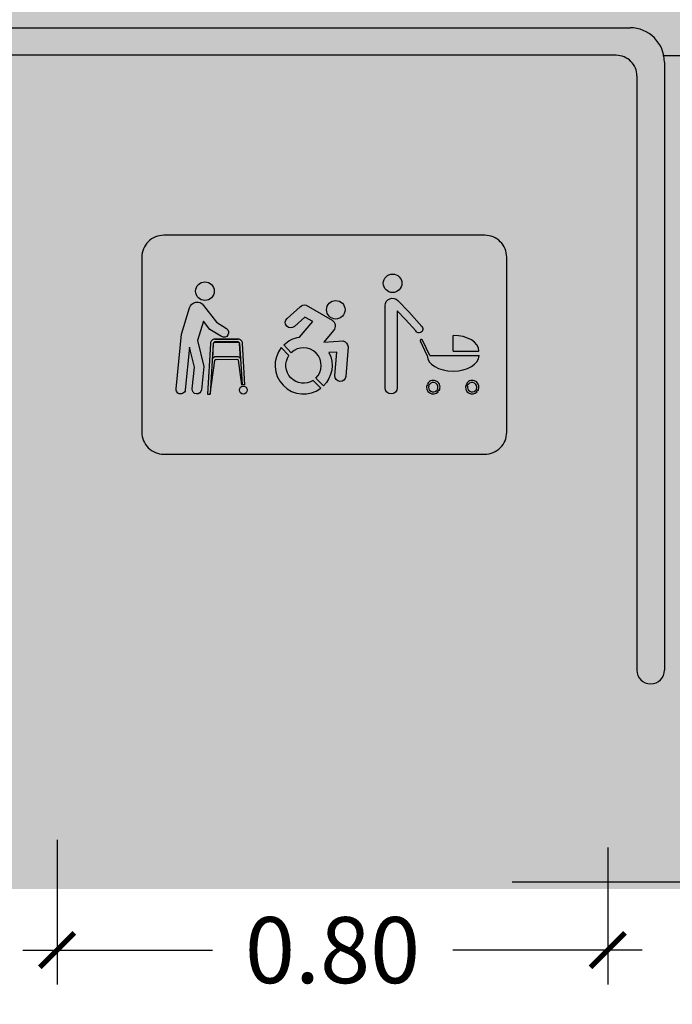
# Model space of a CAD drawing. Units: millimetres. Extents: x 1.1 to 9.3, y -2.9 to 9.5.
# Drawn here: x 6.8 to 7.8, y -1.2 to 0.2 of the extents above; entities that cross this region are included whole.
import ezdxf

# ---------------------------------------------------------------- set-up
doc = ezdxf.new("R2010")
doc.units = ezdxf.units.MM
doc.header["$MEASUREMENT"] = 0
doc.layers.add('Cotas', color=3, linetype='Continuous')
doc.styles.add('ARIAL', font='arial.ttf', dxfattribs={"height": 0.12})
doc.dimstyles.new('1-50', dxfattribs={"dimtxt": 0.08, "dimasz": 0.05, "dimexe": 0.05, "dimexo": 0.16, "dimgap": 0.05, "dimtad": 0, "dimtih": 1, "dimtoh": 1, "dimzin": 0, "dimdsep": 46, "dimtxsty": 'ARIAL', "dimblk1": 'ARCHTICK', "dimblk2": 'ARCHTICK', "dimsah": 1, "dimcen": 0.05, "dimdle": 0.05, "dimclrd": 256, "dimclre": 256, "dimclrt": 4, "dimadec": 0, "dimazin": 0, "dimtfac": 1, "dimtmove": 0, "dimatfit": 3, "dimldrblk": 'ARCHTICK', "dimfxl": 0.4400000000000002, "dimfxlon": 1, "dimtolj": 1, "dimtzin": 0, "dimarcsym": 0})

# ---------------------------------------------------------------- blocks, each defined once
blk = doc.blocks.new('_ArchTick')
at = {"color": 0, "linetype": 'ByBlock', "const_width": 0.15}
blk.add_lwpolyline([(-0.5, -0.5), (0.5, 0.5)], dxfattribs=at)
blk = doc.blocks.new('*D13')
at = {"layer": 'Cotas', "lineweight": -2, "transparency": 16777216}
for p, q in [((6.900197169115465, -1.004667073817689), (6.900197169115465, -1.214612257875994)), ((7.699844566461259, -1.015477334160398), (7.699844566461259, -1.214612257875994)), ((6.850197169115465, -1.164612257875994), (7.125670074445015, -1.164612257875994)), ((7.749844566461259, -1.164612257875994), (7.474706909369981, -1.164612257875994))]:
    blk.add_line(p, q, dxfattribs=at)
at = {"layer": 'DEFPOINTS', "color": 0, "transparency": 16777216}
for p in [(6.900197169115465, -0.8446670738176891), (7.699844566461259, -0.8554773341603976), (7.699844566461259, -1.164612257875994)]:
    blk.add_point(p, dxfattribs=at)
at = {"layer": 'Cotas', "lineweight": -2, "transparency": 16777216, "xscale": 0.05, "yscale": 0.05, "zscale": 0.05, "rotation": 180}
blk.add_blockref('_ArchTick', (6.900197169115465, -1.164612257875994), dxfattribs=at)
at = {"layer": 'Cotas', "lineweight": -2, "transparency": 16777216, "xscale": 0.05, "yscale": 0.05, "zscale": 0.05}
blk.add_blockref('_ArchTick', (7.699844566461259, -1.164612257875994), dxfattribs=at)
at = {"layer": 'Cotas', "color": 4, "transparency": 16777216, "insert": (7.300188491907498, -1.164612257875994), "char_height": 0.12, "attachment_point": 5, "style": 'ARIAL'}
blk.add_mtext('\\A1;{\\H0.8x;0.80}', dxfattribs=at)
blk = doc.blocks.new('*D14')
at = {"layer": 'Cotas', "lineweight": -2, "transparency": 16777216}
for p, q in [((8.001181973317872, 0.1845681132742113), (8.001181973317872, -0.7965484282398078)), ((7.780164442852566, 0.1345681132742112), (8.051181973317872, 0.1345681132742113)), ((8.001181973317872, -1.115374062914602), (8.001181973317872, -0.9945784418823725)), ((7.561181973317872, -1.065374062914602), (8.051181973317872, -1.065374062914602))]:
    blk.add_line(p, q, dxfattribs=at)
at = {"layer": 'DEFPOINTS', "color": 0, "transparency": 16777216}
for p in [(7.620164442852566, 0.1345681132742112), (7.313619783120583, -1.065374062914602), (8.001181973317872, -1.065374062914602)]:
    blk.add_point(p, dxfattribs=at)
at = {"layer": 'Cotas', "lineweight": -2, "transparency": 16777216, "xscale": 0.05, "yscale": 0.05, "zscale": 0.05}
for p, rotation in [((8.001181973317872, 0.1345681132742113), 90), ((8.001181973317872, -1.065374062914602), 270)]:
    blk.add_blockref('_ArchTick', p, dxfattribs=dict(at, rotation=rotation))
at = {"layer": 'Cotas', "color": 4, "transparency": 16777216, "insert": (8.00118197331787, -0.8955634350610922), "char_height": 0.12, "attachment_point": 5, "style": 'ARIAL'}
blk.add_mtext('\\A1;{\\H0.8x;1.20}', dxfattribs=at)
blk = doc.blocks.new('PMR')
h = blk.add_hatch(color=164)
h.dxf.hatch_style = 1
h.paths.add_polyline_path([(0, 0.3600000000000136, 0.4142135623730951), (-0.03599999999997294, 0.3240000000000407), (-0.03599999999997294, 0.03599999999997294, 0.4142135623730952), (0, 0), (0.5279999999999632, 0, 0.4142135623730953), (0.5639999999999361, 0.03599999999997294), (0.5639999999999361, 0.3240000000000407, 0.4142135623730952), (0.5279999999999632, 0.3600000000000136)])
edge = h.paths.add_edge_path(flags=16)
edge.add_line((0.4256056402540244, 0.1875823560752122), (0.4377932218233707, 0.1622159124526661))
edge.add_line((0.4377932218233707, 0.1622159124526661), (0.5184311382989945, 0.1622159124526092))
edge.add_ellipse((0.4758611971750213, 0.1622159124526092), major_axis=(-0.04256994112397317, 0), ratio=0.604383116985349, start_angle=0, end_angle=180, ccw=False)
edge.add_line((0.4332912560510697, 0.1622159124524191), (0.4219937121299694, 0.1857298893082042))
edge.add_arc((0.4237996761919969, 0.1866561226917082), 0.00202963407392862, 27.15214255249441, 207.1521425524944, ccw=False)
edge = h.paths.add_edge_path(flags=16)
edge.add_ellipse((0.4757511836696438, 0.1697263491952867), major_axis=(-0.04256994112397317, 0), ratio=0.604383116985349, start_angle=180, end_angle=269.7526972963895, ccw=False)
edge.add_line((0.5183211247936169, 0.1697263491952867), (0.4759349254553342, 0.1697263491952867))
edge.add_line((0.4759349254553342, 0.1697263491952867), (0.4759349254552047, 0.1954546632407949))
at = {"true_color": 0xffffff}
h = blk.add_hatch(color=7, dxfattribs=at)
h.dxf.hatch_style = 1
edge = h.paths.add_edge_path()
edge.add_arc((0.3763275930802763, 0.281115483004271), 0.01523999999997408, 0, 360)
edge = h.paths.add_edge_path()
edge.add_arc((0.3761450272123454, 0.2443574204360175), 0.01226783826666706, 34.43914617870341, 192.5408042525183)
edge.add_line((0.3850436492861888, 0.2528022046797673), (0.4028947112015135, 0.2339917947252509))
edge.add_line((0.4028947112015828, 0.2339917947252275), (0.4260831700885248, 0.2339917947252275))
edge.add_arc((0.4260831700885035, 0.2278578755918943), 0.006133919133334212, -90, 90, ccw=False)
edge.add_line((0.4260831700885035, 0.2217239564585611), (0.3976241639137648, 0.2217239564585611))
edge.add_line((0.3976241639136049, 0.2217239564585611), (0.3841016964543265, 0.2359731455383207))
edge.add_line((0.3841016964542803, 0.235973145538253), (0.3841016964542803, 0.1091820053107474))
edge.add_arc((0.3739894426999797, 0.1091820053107426), 0.01011225375434772, -180, 0, ccw=False)
edge.add_line((0.3638771889456791, 0.1091820053107426), (0.3638771889456107, 0.2443574204359328))
h = blk.add_hatch(color=7, dxfattribs=at)
h.dxf.hatch_style = 1
h.paths.add_polyline_path([(0.06555736749598395, 0.218895438409902), (0.07591865278558885, 0.2053560654872513), (0.0948417488544635, 0.1935767346078592, 1), (0.1031184055475194, 0.2068729032387182), (0.08662033732773011, 0.2171426922693058), (0.06552463678187337, 0.2447090173724291, 0.6238972230497685), (0.04226503378887969, 0.2409253842848216), (0.0291725765302715, 0.1976723865428198), (0.02027703103314593, 0.1073929727050995, 1), (0.03543036271273081, 0.1058998620871421), (0.04231558728210416, 0.1757768627119844), (0.05038397887923907, 0.1433206630356949), (0.04684389825226276, 0.1073929727050995, 1), (0.06199722993184764, 0.1058998620871421), (0.06579505111548656, 0.1444433185197909), (0.0552471274847619, 0.1868737721500793)])
h.paths.add_polyline_path([(0.05247726571960243, 0.2681431524890172, 1), (0.08295726571961382, 0.2681431524890172, 1)])
h.paths.add_polyline_path([(0.1224883131751255, 0.1892820160192059), (0.08378414620560193, 0.1892820160192059, 0.4142135623730945), (0.07678974098573121, 0.1822876107992784), (0.07175926605154359, 0.09903306005014656), (0.07644908440371978, 0.09903306005014656), (0.08147332440157129, 0.1821844223685503, -0.4226186148278432), (0.08374710621669124, 0.184600438787129), (0.1019383869118826, 0.1847067994002032), (0.1224794864727698, 0.1846007185251324, -0.4284737486871031), (0.1247991349791562, 0.1821844223684366), (0.1288826822070348, 0.1146015610346467, -0.1282926615687898), (0.1335861057958425, 0.1143763938511029), (0.1294827183951099, 0.1822876107992784, 0.4142135623730944)])
h.paths.add_polyline_path([(0.1200998763930272, 0.1609173889655722), (0.08602348784026503, 0.1606891591769113, 0.2718605295706152), (0.0799539684803392, 0.1570390243072666), (0.07644908440371978, 0.09903306005014656), (0.08386597639579918, 0.1543049551229387, -0.3343376337962392), (0.08606628742765565, 0.1560080601835239), (0.1201426759805315, 0.1562362899721847, -0.3422034649829328), (0.1224058311489387, 0.1545299652144081), (0.1277752155973246, 0.1142962795294693, -0.03082103955533906), (0.1288826822070348, 0.1146015610346467), (0.1263031779801338, 0.1572924537199469, 0.2764276651337857)], flags=17)
h.paths.add_polyline_path([(0.1243614865366851, 0.1054744129104392, 1), (0.1372441922572705, 0.1054744129104392, 1)])
h = blk.add_hatch(color=7, dxfattribs=at)
h.dxf.hatch_style = 1
edge = h.paths.add_edge_path()
edge.add_arc((0.2829324587590634, 0.2374941641442661), 0.01519550040898325, 0, 360)
edge = h.paths.add_edge_path()
edge.add_line((0.2231410015373001, 0.1923748191908317), (0.2451223949242998, 0.2179876848021413))
edge.add_line((0.2451223949242092, 0.2179876848018694), (0.2320582142219285, 0.2255192943517838))
edge.add_line((0.2320582142219507, 0.2255192943518978), (0.2147657359240105, 0.2100318934037665))
edge.add_arc((0.2088207836801246, 0.2166697378039544), 0.008910860534391645, 131.8480980402716, 311.8480980405642, ccw=False)
edge.add_line((0.2028758314363301, 0.2233075822042565), (0.2241600287438068, 0.2423700261109154))
edge.add_arc((0.2310807576995728, 0.2359681453274334), 0.009427649062467, 70.9334975600529, 137.2302533249515, ccw=False)
edge.add_line((0.2341604443157337, 0.2448785940923131), (0.2768026427358485, 0.2202950096970548))
edge.add_arc((0.2706498257453802, 0.2107768023015524), 0.01133372970123858, -40.636749791192926, 57.12032091512049, ccw=False)
edge.add_line((0.2792504689336681, 0.2033955852143663), (0.2630218322659577, 0.1844858699517324))
edge.add_line((0.2630218322659346, 0.1844858699517431), (0.2949583787555792, 0.1864083417607275))
edge.add_arc((0.2916443627727574, 0.1753918170209658), 0.01150419572493127, 4.716706539459381, 73.25754296986747, ccw=False)
edge.add_line((0.3031095989922221, 0.1763377967826614), (0.2993661059962456, 0.1280220901838125))
edge.add_arc((0.2904818721435447, 0.1287104391604998), 0.00891086053440832, 175.5695837322215, 355.56958373264183, ccw=False)
edge.add_line((0.2815976382907763, 0.1293987881373369), (0.2845830146305559, 0.1679297984735726))
edge.add_line((0.2845830146306696, 0.1679297984734376), (0.2717265933701754, 0.1671558855068043))
edge.add_arc((0.2298798236278969, 0.1459467056909602), 0.04691461868468128, -45.885472369238926, 26.877239120368472, ccw=False)
edge.add_line((0.2625368484933404, 0.1122643635326881), (0.2501312400836877, 0.1250594650111106))
edge.add_arc((0.2298798236278969, 0.1459467056909602), 0.02909289761580414, 314.1145276307251, 494.1145276306287)
edge.add_line((0.2096284071721755, 0.1668339463707866), (0.1972227987625228, 0.1796290478492092))
edge.add_arc((0.2298798236278969, 0.1459467056909602), 0.04691461868463134, 98.25854025762362, 134.1145276306133, ccw=False)
edge = h.paths.add_edge_path()
edge.add_line((0.2584236108188804, 0.1082763360856234), (0.2456214469588707, 0.1214804434797992))
edge.add_arc((0.2298798236278969, 0.1459467056909602), 0.02909289761574638, 145.4717761671049, 302.7572790941394, ccw=False)
edge.add_line((0.2059117249479812, 0.1624369130078662), (0.1933539817670811, 0.1753889257615238))
edge.add_arc((0.2298798236278969, 0.1459467056909602), 0.04691461868463585, 141.1289116642886, 307.1001435970623)
h = blk.add_hatch(color=7, dxfattribs=at)
h.dxf.hatch_style = 1
h.paths.add_polyline_path([(0.3850436492861888, 0.2528022046797673, 0.6776808073188704), (0.3638771889456791, 0.2443574204360459), (0.3638771889456791, 0.1091820053107426, 1), (0.3841016964542803, 0.1091820053107426), (0.3841016964542803, 0.235973145538253), (0.3976241639136049, 0.2217239564585611), (0.4144557623924072, 0.2027750515710522, 1.116170745616052), (0.4244720707634144, 0.2099532179266816), (0.4028947112015828, 0.2339917947252275)])
h = blk.add_hatch(color=7, dxfattribs=at)
h.dxf.hatch_style = 1
edge = h.paths.add_edge_path()
edge.add_ellipse((0.4757511836696438, 0.1697263491952867), major_axis=(-0.04256994112397317, 0), ratio=0.604383116985349, start_angle=180, end_angle=269.7526972963895)
edge.add_line((0.4759349254553342, 0.1954546632407528), (0.4759349254553342, 0.1697263491952536))
edge.add_line((0.4759349254553342, 0.1697263491952867), (0.5183211247935482, 0.1697263491952867))
edge = h.paths.add_edge_path()
edge.add_line((0.4256291091145101, 0.1875350934851099), (0.4377932218233287, 0.1622159124526557))
edge.add_line((0.437793221823398, 0.1622159124526661), (0.5184311382989932, 0.1622159124525979))
edge.add_ellipse((0.4758611971750213, 0.1622159124526092), major_axis=(-0.04256994112397317, 0), ratio=0.604383116985349, start_angle=0, end_angle=180, ccw=False)
edge.add_line((0.4332912560509783, 0.1622159124526092), (0.4219702432659176, 0.1857771519051872))
edge.add_arc((0.4237996761902139, 0.1866561226951831), 0.002029634073941777, 25.662459526998987, 205.662459526999, ccw=False)
h.paths.add_polyline_path([(0.4339018656152973, 0.1163953223900762), (0.4368299702683487, 0.1145853534576418, -0.954320746983745), (0.4499429315999066, 0.1064797508800552), (0.4528710362528443, 0.1046697819474502, 0.9681897975443542)])
h.paths.add_polyline_path([(0.4514992406888894, 0.1027740167708089), (0.448504723036848, 0.1046250380149445, -0.7698683795902512), (0.4358139366071043, 0.1124696787941275), (0.4328194189551766, 0.11432070003832, 0.8363046410829301)])
h.paths.add_polyline_path([(0.4978361644818676, 0.1163953223900762), (0.500764269134919, 0.1145853534576418, -0.9543207469837669), (0.5138772304664769, 0.1064797508800552), (0.5168053351195283, 0.1046697819474502, 0.968189797544352)])
h.paths.add_polyline_path([(0.5154335395554597, 0.1027740167708089), (0.5124390219034183, 0.1046250380149445, -0.7698683795902506), (0.4997482354736746, 0.1124696787941275), (0.4967537178217469, 0.11432070003832, 0.8363046410829299)])
h = blk.add_hatch(color=164)
h.dxf.hatch_style = 1
h.paths.add_polyline_path([(0.08374710621669124, 0.184600438787129, 0.4226186148374433), (0.08147332440157129, 0.1821844223684934), (0.0799539684803392, 0.1570390243073234), (0.07959603915307412, 0.1511152803802815, -0.5263488037463356), (0.08602348784026503, 0.1606891591769113), (0.1260817283808535, 0.160957452976902), (0.1247698986068997, 0.1826682854368755, 0.3676622910482298), (0.1224794864727698, 0.1846007185251324), (0.1019383869118826, 0.1847067994002032)])
h = blk.add_hatch(color=7, dxfattribs=at)
h.dxf.hatch_style = 1
edge = h.paths.add_edge_path()
edge.add_line((0.2581791901397708, 0.1085284307259826), (0.2456214469588023, 0.1214804434796402))
edge.add_arc((0.2298798236278969, 0.1459467056909602), 0.02909289761574638, 145.4717761671049, 302.7572790941394, ccw=False)
edge.add_line((0.2059117249479812, 0.1624369130078662), (0.1933539817670811, 0.1753889257615238))
edge.add_arc((0.2298798236278969, 0.1459467056909602), 0.04691461868463585, 141.1289116642886, 307.1001435970955)
at = {"color": 7, "true_color": 0xffffff}
for p, q in [((0.4759349254553342, 0.1697263491952867), (0.4759349254553342, 0.1954546632407528)), ((0.08377562404913874, 0.1843183941094253), (0.1224968353315887, 0.1843183941094253)), ((0.08378414620560193, 0.1892820160192059), (0.1224883131751255, 0.1892820160192059)), ((0.4332912560509783, 0.1622159124526092), (0.4219480110194525, 0.1858250086423254)), ((0.437793221823398, 0.1622159124526092), (0.4256513413612026, 0.1874872367480407)), ((0.437793221823398, 0.1622159124526661), (0.5184311382989506, 0.1622159124526092)), ((0.4759349254553342, 0.1697263491952867), (0.5183211247935731, 0.1697263491952867)), ((0.4328194189551766, 0.11432070003832), (0.4358139366071043, 0.1124696787941275)), ((0.4339018656152973, 0.1163953223900762), (0.4368299702683487, 0.1145853534576418)), ((0.4967537178217469, 0.11432070003832), (0.4997482354736746, 0.1124696787941275)), ((0.4978361644818676, 0.1163953223900762), (0.500764269134919, 0.1145853534576418)), ((0.448504723036848, 0.1046250380149445), (0.4514992406888894, 0.1027740167708089)), ((0.4499429315999066, 0.1064797508800552), (0.4528710362528443, 0.1046697819474502)), ((0.5124390219034183, 0.1046250380149445), (0.5154335395554597, 0.1027740167708089)), ((0.5138772304664769, 0.1064797508800552), (0.5168053351195283, 0.1046697819474502))]:
    blk.add_line(p, q, dxfattribs=at)
at = {"color": 164}
blk.add_lwpolyline([(-2.842170943040401e-14, 0), (0.5279999999999916, 0, 0.414213562373095), (0.5639999999999361, 0.03600000000000136), (0.5639999999999361, 0.3240000000000123, 0.414213562373095), (0.5279999999999916, 0.3600000000000136), (-2.842170943040401e-14, 0.3600000000000136, 0.414213562373095), (-0.03599999999997294, 0.3240000000000123), (-0.03599999999997294, 0.03600000000000136, 0.414213562373095)], format="xyb", close=True, dxfattribs=at)
at = {"color": 7, "true_color": 0xffffff}
for points in [[(0.07591865278558885, 0.2053560654872513), (0.06555736749598395, 0.218895438409902), (0.0552471274847619, 0.1868737721500793), (0.06579505111548656, 0.1444433185197909), (0.06199722993184764, 0.1058998620871421, -0.9999999999999997), (0.04684389825226276, 0.1073929727050995), (0.05038397887923907, 0.1433206630356949), (0.04231558728210416, 0.1757768627119844), (0.03543036271273081, 0.1058998620871421, -0.9999999999999997), (0.02027703103314593, 0.1073929727050995), (0.0291725765302715, 0.1976723865428198), (0.04226503380854751, 0.2409253843497936, -0.6238972212528777), (0.06552463678187337, 0.2447090173724291), (0.08662033732773011, 0.2171426922693058), (0.1031184055475194, 0.2068729032387182, -0.9999999999999748), (0.0948417488544635, 0.1935767346078592)], [(0.2231410015373001, 0.1923748191908317), (0.2451223949242092, 0.2179876848018694), (0.2320582142219507, 0.2255192943518978), (0.2147657359240327, 0.2100318934036522, -0.9999999999999994), (0.2028758314363301, 0.2233075822042565), (0.224160028743853, 0.2423700261109047, -0.2976224899896548), (0.2341604443157337, 0.2448785940923131), (0.2768026427358734, 0.220295009697054, -0.4544467508802264), (0.2792504689336681, 0.2033955852143663), (0.2630218322659346, 0.1844858699517431), (0.294958378755581, 0.1864083417608526, -0.3083129709969042), (0.3031095989922221, 0.1763377967826614), (0.2993661059963131, 0.1280220901836628, -0.9999999999999999), (0.2815976382907763, 0.1293987881373369), (0.2845830146306696, 0.1679297984734376), (0.2717265933701754, 0.1671558855068156, -0.3286029910657874), (0.2625368484933404, 0.1122643635326881), (0.2501312400836184, 0.1250594650111339, 0.9999999999984827), (0.2096284071721755, 0.1668339463707866), (0.1972227987624535, 0.1796290478491187, -0.1577403675655686)], [(0.3850436492861888, 0.2528022046797673), (0.4028947112015828, 0.2339917947252275), (0.4244685032067252, 0.2099571889754657, -1.116654384549126), (0.4144557623924072, 0.2027750515710522), (0.3976241639136049, 0.2217239564585611), (0.3841016964542803, 0.235973145538253), (0.3841016964542803, 0.1091820053107426, -0.9999999999999999), (0.3638771889456791, 0.1091820053107426), (0.3638771889456791, 0.2443574204360175, -0.677680807319262)], [(0.08609727077268303, 0.1560082676973593), (0.1201736593254452, 0.1562364974860202, -0.3384668375051246), (0.1224058311489387, 0.1545299652144081), (0.1277752155973246, 0.1142962795294693, -0.1597453523299154), (0.1335861057958425, 0.1143763938511029), (0.1294827183951099, 0.1822876107992784, 0.414213562373095), (0.1224883131751255, 0.1892820160192059), (0.1019367895247285, 0.1893881507276092), (0.08378414620560193, 0.1892820160192059, 0.414213562373095), (0.07678974098573121, 0.1822876107992784), (0.07175926605154359, 0.09903306005014656), (0.07644908440371978, 0.09903306005014656), (0.08386597639579918, 0.1543049551229387, -0.3380648957752296)], [(0.08607736513940267, 0.1606895200251302), (0.1201537536921649, 0.160917749813791, -0.2743558362196887), (0.1263031779801338, 0.1572924537199469), (0.1247991349791562, 0.1821844223684934, 0.4284737486811055), (0.1224794864727698, 0.1846007185251324), (0.1019383869118826, 0.1847067994002032), (0.0837941393438939, 0.1846007137799575, 0.4286229697398117), (0.08147332440157129, 0.1821844223684934), (0.0799539684803392, 0.1570390243073234, -0.2739297223520394)], [(0.2581791901397708, 0.1085284307259826), (0.2456214469587792, 0.1214804434798111, -0.819113717500253), (0.2059117249479812, 0.1624369130078662), (0.1933539817671033, 0.1753889257615242, 0.8845015122342405)]]:
    blk.add_lwpolyline(points, format="xyb", close=True, dxfattribs=at)
for points in [[(0.08146249948217132, 0.1820052695424579), (0.07644908440371978, 0.09903306005014656)], [(0.1248099598985561, 0.1820052695424579), (0.1288826822070348, 0.1146015610346467)]]:
    blk.add_lwpolyline(points, dxfattribs=at)
for centre, radius in [((0.3763275930802763, 0.281115483004271), 0.01523999999997408), ((0.06771726571955128, 0.2681431524890172), 0.01523999999999845), ((0.2829324587590634, 0.2374941641442661), 0.01519550040898325), ((0.1308028393969778, 0.1054744129104392), 0.006441352860298625)]:
    blk.add_circle(centre, radius, dxfattribs=at)
for centre, radius, start, end in [((0.08377562404913874, 0.1820052695424579), 0.002313124566980225, 90, 180), ((0.1224968353315887, 0.1820052695424579), 0.002313124566980225, 0, 90), ((0.4237996761902139, 0.1866561226951831), 0.002029634073927812, 24.17277654918287, 204.1727765474255), ((0.4431968913333719, 0.1102258892538543), 0.01115613769738656, 158.4664758350799, 318.0900594189367), ((0.4431968913333719, 0.1102258892538543), 0.01115613769738656, 330.1301537375772, 146.426381516428), ((0.4431968913333719, 0.1102258892538543), 0.007716385941106856, 330.9561821450043, 145.600353108813), ((0.5071311902000559, 0.1102258892538543), 0.01115613769738656, 158.4664758350799, 318.0900594189367), ((0.5071311902000559, 0.1102258892538543), 0.01115613769738656, 330.1301537375772, 146.426381516428), ((0.5071311902000559, 0.1102258892538543), 0.007716385941106856, 330.9561821450043, 145.600353108813), ((0.4431968913333719, 0.1102258892538543), 0.007716385941106856, 163.0951945699546, 313.461340684098), ((0.5071311902000559, 0.1102258892538543), 0.007716385941106856, 163.0951945699546, 313.461340684098)]:
    blk.add_arc(centre, radius, start, end, dxfattribs=at)
for centre, start_param, end_param in [((0.4757511836696438, 0.1697263491952867), 3.141592653589793, 4.708072733957603), ((0.4758611971750213, 0.1622159124526092), 0, 3.141592653589793)]:
    blk.add_ellipse(centre, major_axis=(-0.04256994112397317, 0), ratio=0.604383116985349, start_param=start_param, end_param=end_param, dxfattribs=at)

msp = doc.modelspace()

# ---------------------------------------------------------------- hatches: boundary and pattern name
at = {"transparency": 33554559}
h = msp.add_hatch(color=254, dxfattribs=at)
h.dxf.hatch_style = 1
h.paths.add_polyline_path([(7.80511923527903, 0.2036623119467267), (4.453180854966753, 0.2036623119467267), (4.4527821498382, -1.075868269756812), (7.80511923527903, -1.075868269756812)])
at = {"transparency": 33554687}
h = msp.add_hatch(color=253, dxfattribs=at)
h.dxf.hatch_style = 1
h.paths.add_polyline_path([(7.712280906294657, 0.1349771825252222, -0.4142135623730964), (7.742280906294657, 0.1049771825252219), (7.742280906294652, -0.7578411692784028, 1), (7.782280906294658, -0.7578411692784028), (7.782280906294658, 0.1249771825252148, 0.4142135623730953), (7.732280906294658, 0.1749771825252147), (4.536019183951114, 0.1749771825252147, 0.4142135623730954), (4.486019183951115, 0.1249771825252148), (4.486019183951115, -0.7578411692784028, 1), (4.526019183951122, -0.7578411692784028), (4.526019183951115, 0.1049771825252224, -0.4142135623730964), (4.556019183951116, 0.1349771825252222)])

# ---------------------------------------------------------------- linework, layer by layer
at = {"color": 4}
for p, q in [((4.536019183951114, 0.1749771825252147), (7.732280906294658, 0.1749771825252147)), ((7.712280906294657, 0.1349771825252155), (4.556019183951116, 0.1349771825252226)), ((7.782280906294658, 0.1249771825252144), (7.782280906294657, -0.7578411692784028)), ((7.742280906294657, 0.1049771825252224), (7.742280906294651, -0.7578411692784028))]:
    msp.add_line(p, q, dxfattribs=at)
for centre, radius, start, end in [((7.732280906294658, 0.1249771825252148), 0.05, 359.9999999999999, 90), ((7.712280906294657, 0.1049771825252224), 0.03, 359.9999999999996, 90.0000000000001)]:
    msp.add_arc(centre, radius, start, end, dxfattribs=at)
at = {"layer": 'Cotas', "color": 4}
msp.add_arc((7.762280906294655, -0.7578411692784028), 0.02000000000000313, 180.0000000000004, 4.071109992273301e-13, dxfattribs=at)

# ---------------------------------------------------------------- block references
at = {"color": 164, "xscale": 0.8832482090626016, "yscale": 0.8832482090626016, "zscale": 0.8832482090626016}
msp.add_blockref('PMR', (7.055035005633528, -0.444430781839122), dxfattribs=at)

# ---------------------------------------------------------------- dimensions: what is measured, and where the dimension line sits
at = {"layer": 'Cotas'}
dim = msp.add_linear_dim(base=(8.001181973317872, -1.065374062914602), p1=(7.620164442852563, 0.1345681132742111), p2=(7.313619783120579, -1.065374062914602), angle=90, text='{\\H0.8x;<>}', dimstyle='1-50', dxfattribs=at)
dim.commit()
dim.dimension.update_dxf_attribs({"geometry": '*D14', "text_midpoint": (8.00118197331787, -0.8955634350610922), "dimtype": 160})
dim = msp.add_linear_dim(base=(7.699844566461259, -1.164612257875994), p1=(6.900197169115465, -0.8446670738176891), p2=(7.699844566461259, -0.8554773341603976), text='{\\H0.8x;<>}', dimstyle='1-50', dxfattribs=at)
dim.commit()
dim.dimension.update_dxf_attribs({"geometry": '*D13', "text_midpoint": (7.300188491907498, -1.164612257875994), "dimtype": 160})

doc.saveas('drawing.dxf')
